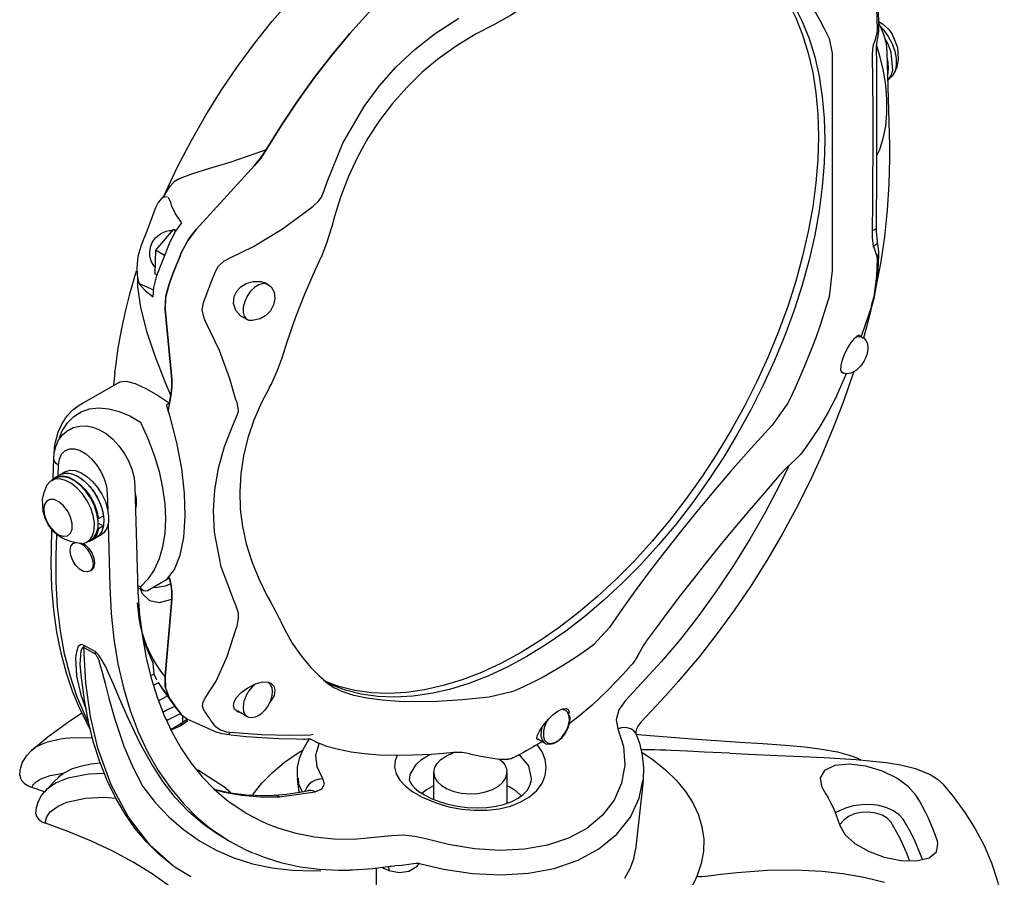
# Model space of a CAD drawing. Extents: x 26.5 to 37.5, y 99.6 to 108.1.
# Drawn here: x 30.7 to 31.5, y 106.9 to 107.6 of the extents above; entities that cross this region are included whole.
import ezdxf

# ---------------------------------------------------------------- set-up
doc = ezdxf.new("R2010")
doc.units = 0
doc.header["$MEASUREMENT"] = 0
doc.layers.get('0').update_dxf_attribs({"linetype": 'CONTINUOUS'})

# ---------------------------------------------------------------- blocks, each defined once
blk = doc.blocks.new('C-Splash 2')
at = {"color": 7, "linetype": 'Continuous'}
for p, q in [((12.7927, 7.1077), (12.7943, 7.0929)), ((12.9784, 7.0727), (12.9668, 7.0157)), ((12.9815, 7.08), (12.9784, 7.0727)), ((12.755, 7.0202), (12.7458, 6.6607)), ((12.7505, 6.9793), (12.7545, 6.9993)), ((12.7527, 6.9301), (12.7505, 6.9399)), ((15.4182, 6.3369), (15.1928, 6.5827)), ((15.1928, 6.5827), (15.4182, 6.3369)), ((15.5411, 6.4675), (15.5155, 6.5233)), ((15.516, 6.4412), (15.5243, 6.458)), ((15.5243, 6.458), (15.5262, 6.4593)), ((15.5355, 6.4794), (15.5403, 6.4684)), ((15.5595, 6.4475), (15.5394, 6.4694)), ((14.9791, 6.4179), (14.967, 6.4261)), ((15.513, 6.4296), (15.516, 6.4412)), ((15.4931, 6.3342), (15.5068, 6.3363)), ((15.496, 6.3301), (15.5068, 6.3363)), ((15.5068, 6.3363), (15.5746, 6.2562)), ((12.7943, 6.2319), (12.7927, 6.2224)), ((15.5399, 6.2361), (15.5746, 6.2562)), ((15.5746, 6.2562), (15.5778, 6.166)), ((12.9668, 6.1786), (12.9784, 6.0764)), ((15.5687, 6.1607), (15.5778, 6.166)), ((15.6447, 6.1513), (15.6443, 6.117)), ((15.1401, 6.1224), (15.1433, 6.1245)), ((15.1451, 6.1256), (15.1433, 6.1245)), ((15.6375, 6.1282), (15.582, 6.1035)), ((15.6375, 6.1282), (15.6328, 6.1209)), ((15.6441, 6.1492), (15.6375, 6.1282)), ((12.9784, 6.0764), (12.9815, 6.0648)), ((12.8144, 6.0474), (12.8165, 6.0408)), ((15.5121, 5.7598), (15.538, 6.0281)), ((15.538, 6.0281), (15.5121, 5.7598)), ((15.2213, 5.9894), (15.2191, 5.9883)), ((12.8617, 5.9277), (12.8469, 5.9192)), ((12.8469, 5.9192), (12.8491, 5.9203)), ((12.9118, 5.7805), (12.9481, 5.698)), ((12.9211, 5.7823), (12.9262, 5.7853)), ((12.9319, 5.79), (12.9249, 5.7841)), ((12.9249, 5.7841), (12.9267, 5.7851)), ((15.7356, 5.7363), (15.7306, 5.7846)), ((15.8664, 5.6608), (15.7167, 5.7473)), ((12.9486, 5.6982), (12.9505, 5.6935)), ((15.5162, 5.6956), (15.5269, 5.6349)), ((13.1316, 5.6779), (13.1373, 5.6668)), ((13.1373, 5.6668), (13.1981, 5.5824)), ((15.2607, 5.6692), (15.2653, 5.6803)), ((15.5214, 5.667), (15.5328, 5.6604)), ((15.8562, 5.6662), (15.8664, 5.6608)), ((15.9689, 5.3762), (15.9668, 5.455)), ((15.9436, 5.3915), (15.9249, 5.4023)), ((15.9624, 5.3807), (15.9436, 5.3915)), ((15.9496, 5.3881), (15.9485, 5.4278)), ((15.9749, 5.3691), (15.9605, 5.3774)), ((15.6541, 5.3465), (15.6449, 4.9871)), ((15.7608, 5.3194), (15.7592, 5.2574)), ((15.7943, 5.2222), (15.7755, 5.233)), ((15.7955, 5.2052), (15.7755, 5.1937)), ((15.7969, 5.2237), (15.7943, 5.2222)), ((15.7577, 5.1995), (15.7516, 4.96)), ((15.7755, 5.1937), (15.7943, 5.1828)), ((15.7943, 5.1828), (15.7969, 5.1844)), ((15.976, 5.1061), (15.9741, 5.1794)), ((15.7844, 5.159), (15.8031, 5.1481)), ((15.8031, 5.1481), (15.8219, 5.1373)), ((15.8238, 5.1406), (15.8382, 5.1323)), ((15.8912, 5.1276), (15.8859, 5.1306)), ((15.9577, 5.079), (15.9555, 5.1616)), ((15.8234, 5.0224), (15.8287, 5.0193)), ((15.5214, 4.9933), (15.5162, 4.9708)), ((15.5214, 4.9933), (15.5328, 4.9868)), ((15.5328, 4.9868), (15.6061, 4.9444)), ((15.6328, 4.959), (15.6442, 4.9648)), ((15.538, 4.6131), (15.5121, 4.9113)), ((15.5121, 4.9113), (15.538, 4.6131)), ((15.6375, 4.8401), (15.6441, 4.8978)), ((15.6328, 4.8098), (15.6375, 4.8401)), ((13.8259, 4.8014), (13.8845, 4.7373)), ((15.2653, 4.795), (15.2607, 4.8081)), ((13.8845, 4.7373), (13.893, 4.7307)), ((15.8079, 4.7094), (15.8523, 4.735)), ((15.8509, 4.726), (15.8079, 4.7011)), ((13.6255, 4.6705), (13.7626, 4.5207)), ((15.8588, 4.5989), (15.8596, 4.6066)), ((14.1933, 4.5574), (14.2023, 4.5539)), ((15.4939, 4.4901), (15.556, 4.5782)), ((14.2023, 4.5539), (14.2885, 4.5344)), ((15.2205, 4.458), (15.258, 4.4796)), ((15.3459, 4.4014), (15.4509, 4.4478)), ((15.4686, 4.4312), (15.4497, 4.4439)), ((15.4754, 4.4669), (15.4509, 4.448)), ((15.4836, 4.4289), (15.4519, 4.45)), ((15.4692, 4.4385), (15.4692, 4.4618)), ((15.4724, 4.4634), (15.4754, 4.4669)), ((14.0731, 4.3558), (14.1012, 4.372)), ((14.9762, 4.3723), (14.9485, 4.3583)), ((14.967, 4.3902), (14.9791, 4.3878)), ((14.0731, 4.3558), (14.0657, 4.3529)), ((14.9485, 4.3583), (14.9454, 4.3568)), ((14.2201, 4.2425), (14.2204, 4.2475)), ((14.2201, 4.2425), (14.2201, 4.1247)), ((14.5016, 4.1397), (14.5016, 4.2425)), ((14.5016, 4.2425), (14.5016, 4.24)), ((15.0215, 4.1674), (15.0273, 4.2209)), ((13.6955, 4.2118), (13.724, 3.9461)), ((15.0963, 4.1504), (14.9592, 4.1692)), ((14.6653, 3.9995), (14.8114, 3.9859)), ((15.2833, 3.9751), (15.3103, 3.9906)), ((14.7015, 3.8774), (14.6758, 3.8664)), ((14.7225, 3.792), (14.7223, 3.8746))]:
    blk.add_line(p, q, dxfattribs=at)
at = {"color": 7, "linetype": 'Continuous', "flags": 128}
for points in [[(15.5355, 6.4794), (15.5159, 6.5225), (15.4882, 6.5802), (15.4367, 6.6795), (15.3813, 6.7769), (15.3221, 6.872), (15.2594, 6.9643), (15.1936, 7.0534), (15.125, 7.1388), (15.0538, 7.2201), (14.9804, 7.2971), (14.9051, 7.3693), (14.8283, 7.4364), (14.7503, 7.4981), (14.7328, 7.5111)], [(12.8261, 7.4598), (12.8186, 7.4275), (12.8073, 7.3642), (12.7983, 7.2966), (12.7918, 7.2237), (12.7878, 7.1426), (12.7875, 7.1177)], [(12.8272, 7.4572), (12.8095, 7.3603), (12.7966, 7.2333), (12.7927, 7.1077)], [(13.331, 7.4248), (13.331, 7.4247), (13.2796, 7.391), (13.2319, 7.3515), (13.1881, 7.3062), (13.1484, 7.2554), (13.1129, 7.1992), (13.0819, 7.1381), (13.0554, 7.0721), (13.0336, 7.0016), (13.0165, 6.9269), (13.0042, 6.8483), (12.9969, 6.7661), (12.9944, 6.6808)], [(13.1129, 7.1992), (13.0819, 7.1381), (13.0554, 7.0721), (13.0336, 7.0016), (13.0165, 6.9269), (13.0042, 6.8483), (12.9969, 6.7661), (12.9944, 6.6808), (12.9969, 6.5926), (13.0042, 6.5019), (13.0165, 6.4092), (13.0336, 6.3148), (13.0554, 6.2191), (13.0819, 6.1225), (13.1129, 6.0255), (13.1484, 5.9285), (13.1881, 5.8318), (13.2319, 5.736), (13.2796, 5.6413), (13.331, 5.5483), (13.3858, 5.4572), (13.444, 5.3686), (13.5051, 5.2827), (13.5689, 5.2), (13.6352, 5.1208), (13.7037, 5.0454), (13.7741, 4.9742), (13.8461, 4.9075), (13.9193, 4.8455), (13.9935, 4.7885), (14.0683, 4.7368), (14.1435, 4.6906), (14.2186, 4.65), (14.2934, 4.6153), (14.3676, 4.5867), (14.4409, 4.5641), (14.5128, 4.5478), (14.5832, 4.5377), (14.6517, 4.534), (14.718, 4.5367), (14.7818, 4.5457), (14.843, 4.561), (14.9011, 4.5825), (14.9037, 4.5836)], [(13.3362, 7.4272), (13.3043, 7.4053), (13.2566, 7.3657), (13.2128, 7.3205), (13.1731, 7.2696), (13.1377, 7.2135), (13.1066, 7.1524), (13.0801, 7.0864), (13.0583, 7.0159), (13.0412, 6.9412), (13.029, 6.8626), (13.0216, 6.7804), (13.0192, 6.6951)], [(13.1316, 7.2936), (13.1092, 7.2717), (13.0878, 7.2483), (13.0674, 7.2235), (13.048, 7.1974), (13.0298, 7.17), (13.0126, 7.1413), (12.9965, 7.1113), (12.9815, 7.08)], [(15.1485, 6.6434), (15.0897, 6.7386), (15.0278, 6.8314), (14.963, 6.9215), (14.8956, 7.0085), (14.8259, 7.0921), (14.754, 7.172), (14.6802, 7.2479), (14.6049, 7.3196)], [(14.6049, 7.3196), (14.6802, 7.2479), (14.754, 7.172), (14.8259, 7.0921), (14.8956, 7.0085), (14.963, 6.9215), (15.0278, 6.8314), (15.0897, 6.7386), (15.1485, 6.6434)], [(14.1684, 7.1858), (14.2062, 7.1613), (14.2524, 7.1354), (14.2736, 7.1242)], [(14.9131, 6.5196), (14.8525, 6.6691), (14.7708, 6.8108), (14.7126, 6.8893), (14.648, 6.9622), (14.5751, 7.0308), (14.4966, 7.0924), (14.4051, 7.1515)], [(12.7792, 7.1181), (12.7687, 7.1063), (12.7504, 7.0807), (12.7356, 7.0527), (12.7251, 7.0237), (12.7195, 6.9953), (12.719, 6.9691), (12.7237, 6.9465), (12.7333, 6.9287), (12.7451, 6.9179)], [(12.7876, 7.1324), (12.7798, 7.1181), (12.7669, 7.0859), (12.7584, 7.0528), (12.755, 7.0202)], [(12.7874, 7.1176), (12.7873, 7.108), (12.7877, 7.1045)], [(12.7875, 7.1045), (12.7876, 7.1026), (12.7904, 7.0807), (12.7934, 7.0671)], [(14.2736, 7.1242), (14.3384, 7.091), (14.4118, 7.0462), (14.4813, 6.9964), (14.5464, 6.9423), (14.6065, 6.884), (14.6615, 6.8221), (14.7111, 6.757), (14.7558, 6.6883), (14.7962, 6.6153), (14.832, 6.5382), (14.8629, 6.4576), (14.8886, 6.3739), (14.8937, 6.3524)], [(12.7318, 6.9508), (12.7382, 7.0189), (12.7493, 7.0481), (12.7616, 7.0713)], [(12.7932, 7.0669), (12.7947, 7.0607), (12.7968, 7.0428), (12.7967, 7.039)], [(12.7943, 7.0929), (12.8015, 7.0639), (12.8079, 7.0478)], [(12.7961, 7.0491), (12.7832, 7.0061), (12.77, 6.9486), (12.7611, 6.8922), (12.7566, 6.8374), (12.7567, 6.7846), (12.7613, 6.7344), (12.7706, 6.6873), (12.7844, 6.6438), (12.7952, 6.6203)], [(12.7968, 7.0394), (12.7967, 7.0331), (12.796, 6.9783), (12.7956, 6.9193), (12.7952, 6.8565), (12.795, 6.7903), (12.795, 6.7212), (12.7951, 6.6491), (12.7953, 6.5733), (12.7957, 6.494), (12.7962, 6.4116), (12.7968, 6.3409)], [(12.8079, 7.0478), (12.8113, 7.0302), (12.8125, 7.0091)], [(12.7527, 6.9301), (12.7523, 6.9316), (12.7491, 6.9552), (12.7509, 6.9818), (12.7545, 6.9993)], [(12.8125, 7.0091), (12.8107, 6.9089), (12.8098, 6.7896), (12.8096, 6.7104), (12.8098, 6.6262), (12.8103, 6.5347), (12.8112, 6.4395), (12.8125, 6.3318)], [(12.9668, 7.0157), (12.9668, 6.9513), (12.9668, 6.8766), (12.9668, 6.8079), (12.9668, 6.7332), (12.9668, 6.6502), (12.9668, 6.5619), (12.9668, 6.4721), (12.9668, 6.3787), (12.9668, 6.2797), (12.9668, 6.1786)], [(12.7522, 6.9104), (12.7493, 6.9131), (12.7382, 6.9294), (12.7318, 6.9508)], [(12.9944, 6.6808), (12.9969, 6.5926), (13.0042, 6.5019), (13.0165, 6.4092), (13.0336, 6.3148), (13.0554, 6.2191), (13.0819, 6.1225), (13.1129, 6.0255), (13.1484, 5.9285), (13.1881, 5.8318), (13.2319, 5.736), (13.2796, 5.6413), (13.331, 5.5483), (13.3858, 5.4572), (13.444, 5.3686), (13.5051, 5.2827), (13.5689, 5.2), (13.6352, 5.1208), (13.7037, 5.0454), (13.7741, 4.9742), (13.8461, 4.9075), (13.9193, 4.8455), (13.9935, 4.7885), (14.0683, 4.7368), (14.1435, 4.6906), (14.2186, 4.65), (14.2934, 4.6153), (14.3676, 4.5867), (14.4409, 4.5641), (14.5128, 4.5478), (14.5832, 4.5377), (14.6517, 4.534), (14.718, 4.5367), (14.7818, 4.5457), (14.843, 4.561), (14.9011, 4.5825), (14.919, 4.5907)], [(13.0192, 6.6951), (13.0216, 6.6069), (13.029, 6.5162), (13.0412, 6.4235), (13.0583, 6.329), (13.0801, 6.2334), (13.1066, 6.1368), (13.1377, 6.0398), (13.1731, 5.9428), (13.2128, 5.8461), (13.2566, 5.7502), (13.3043, 5.6556), (13.3557, 5.5625), (13.4106, 5.4715), (13.4687, 5.3829), (13.5298, 5.297), (13.5937, 5.2143), (13.66, 5.1351), (13.7285, 5.0597), (13.7989, 4.9885), (13.8708, 4.9218), (13.944, 4.8598), (14.0182, 4.8028), (14.0931, 4.7511), (14.1682, 4.7049), (14.2434, 4.6643), (14.3182, 4.6296), (14.3924, 4.6009), (14.4656, 4.5784), (14.5376, 4.5621), (14.6079, 4.552), (14.6764, 4.5483), (14.7427, 4.551), (14.8066, 4.56), (14.8677, 4.5752), (14.9258, 4.5968), (14.9279, 4.5977)], [(12.7458, 6.6607), (12.7451, 6.6096), (12.7473, 6.5111), (12.7539, 6.4107), (12.765, 6.3085), (12.7805, 6.2049), (12.7963, 6.1219)], [(15.1928, 6.5827), (15.1697, 6.6111), (15.1485, 6.6434)], [(15.1485, 6.6434), (15.1959, 6.6262), (15.2851, 6.5966), (15.3666, 6.5714), (15.4318, 6.5509), (15.4832, 6.5321)], [(15.1485, 6.6434), (15.1693, 6.6116), (15.1928, 6.5827)], [(15.4832, 6.5321), (15.5028, 6.5205), (15.5213, 6.5012), (15.5355, 6.4794)], [(14.9348, 6.4612), (14.9249, 6.4863), (14.9131, 6.5196)], [(14.967, 6.4261), (14.9453, 6.4466), (14.9348, 6.4612)], [(15.5291, 6.4613), (15.5388, 6.4625), (15.55, 6.4573), (15.5646, 6.4404), (15.5757, 6.4171), (15.5771, 6.4133)], [(15.5355, 6.4794), (15.5368, 6.4757), (15.5383, 6.4721), (15.5387, 6.4713)], [(15.5398, 6.4701), (15.5375, 6.4723), (15.5375, 6.4722)], [(15.2868, 6.2274), (15.1968, 6.2707), (15.0847, 6.3394), (14.9791, 6.4179)], [(15.4732, 6.3617), (15.4979, 6.3972), (15.513, 6.4296)], [(15.5771, 6.4133), (15.5925, 6.3709), (15.6111, 6.3235), (15.6253, 6.289)], [(12.7967, 6.3411), (12.7966, 6.3272), (12.7932, 6.2914), (12.7924, 6.2877)], [(12.7968, 6.3409), (12.7968, 6.3405), (12.7982, 6.338), (12.8013, 6.3357), (12.8062, 6.3336), (12.8125, 6.3318)], [(14.8943, 6.3525), (14.8973, 6.3404), (14.9138, 6.2875), (14.9315, 6.2423)], [(15.5212, 6.283), (15.5001, 6.3245), (15.4732, 6.3617)], [(12.8125, 6.3318), (12.8119, 6.3049), (12.8079, 6.271)], [(15.4754, 6.2465), (15.4466, 6.3005), (15.4182, 6.3369)], [(15.4182, 6.3369), (15.4506, 6.2944), (15.4754, 6.2465)], [(12.7927, 6.2878), (12.79, 6.2715), (12.788, 6.2503)], [(12.7926, 6.2876), (12.7926, 6.2853), (12.794, 6.2817), (12.7972, 6.2781), (12.8019, 6.2745), (12.8079, 6.271)], [(12.8079, 6.271), (12.805, 6.2639), (12.7943, 6.2319)], [(15.5694, 6.1587), (15.546, 6.2209), (15.5212, 6.283)], [(15.6253, 6.289), (15.632, 6.2715), (15.6424, 6.2326), (15.6462, 6.2059), (15.6471, 6.183), (15.6441, 6.1492)], [(12.7876, 6.2503), (12.7872, 6.2426), (12.7876, 6.238)], [(12.7872, 6.2381), (12.7872, 6.2375), (12.788, 6.2323), (12.7898, 6.2272), (12.7927, 6.2224)], [(12.7874, 6.2381), (12.7899, 6.1817), (12.7963, 6.1214), (12.8059, 6.0704), (12.8126, 6.0471)], [(12.7875, 6.2503), (12.7876, 6.2465), (12.7887, 6.2415), (12.791, 6.2365), (12.7943, 6.2319)], [(14.9317, 6.2424), (14.9343, 6.2353), (14.9377, 6.2283)], [(14.9376, 6.2282), (14.9599, 6.1808), (14.9995, 6.0898), (15.0355, 5.9983), (15.0676, 5.9067), (15.0895, 5.8368)], [(15.3425, 6.1767), (15.3318, 6.195), (15.3115, 6.2139), (15.2868, 6.2274)], [(15.5236, 6.1223), (15.5179, 6.1378), (15.512, 6.1534), (15.5062, 6.1689), (15.5002, 6.1845), (15.4941, 6.2), (15.4879, 6.2155), (15.4817, 6.231), (15.4754, 6.2465)], [(15.4754, 6.2465), (15.4817, 6.231), (15.4879, 6.2155), (15.4941, 6.2), (15.5002, 6.1845), (15.5062, 6.1689), (15.512, 6.1534), (15.5179, 6.1378), (15.5236, 6.1223)], [(12.7927, 6.2224), (12.7948, 6.1566), (12.8051, 6.0765), (12.8144, 6.0474)], [(15.3901, 6.054), (15.3844, 6.0694), (15.3787, 6.0848), (15.3729, 6.1001), (15.367, 6.1154), (15.361, 6.1308), (15.3549, 6.1461), (15.3487, 6.1614), (15.3425, 6.1767)], [(15.5837, 6.077), (15.5815, 6.1123), (15.5694, 6.1587)], [(15.7314, 5.7834), (15.7283, 5.8094), (15.7184, 5.8788), (15.7058, 5.9491), (15.6907, 6.0202), (15.6729, 6.0918), (15.6526, 6.1639), (15.6485, 6.1776)], [(15.1485, 6.1296), (15.1292, 6.1153), (15.1174, 6.0944), (15.1147, 6.0704), (15.12, 6.046), (15.1322, 6.0234), (15.15, 6.0047), (15.1717, 5.992), (15.196, 5.9865)], [(15.1433, 6.1245), (15.1463, 6.126), (15.1602, 6.1281), (15.1761, 6.1238), (15.1926, 6.1136), (15.2081, 6.0984), (15.2213, 6.0795), (15.2311, 6.0586), (15.2365, 6.0375), (15.2371, 6.0182), (15.2328, 6.0023), (15.2241, 5.9913), (15.2213, 5.9894)], [(15.2213, 5.9895), (15.2455, 6.0019), (15.2648, 6.0237), (15.2743, 6.0516), (15.272, 6.0783), (15.2618, 6.0993), (15.2461, 6.1158), (15.2251, 6.1285), (15.1987, 6.1361), (15.1693, 6.136), (15.1485, 6.1296), (15.1485, 6.1296)], [(15.6443, 6.117), (15.633, 6.036), (15.6096, 5.9451), (15.5771, 5.8494), (15.5371, 5.7467), (15.5162, 5.6956)], [(15.538, 6.0281), (15.5353, 6.0796), (15.5236, 6.1223)], [(15.5236, 6.1223), (15.5364, 6.0731), (15.538, 6.0281)], [(15.6328, 6.1209), (15.6136, 6.1004), (15.5837, 6.077)], [(12.8123, 6.0481), (12.8245, 5.9949), (12.845, 5.9181)], [(12.8149, 6.0402), (12.8245, 6.0096), (12.8551, 5.9239)], [(12.9815, 6.0648), (12.9965, 6.0163), (13.0126, 5.9677), (13.0298, 5.9191), (13.048, 5.8706), (13.0674, 5.8221), (13.0878, 5.7738), (13.1092, 5.7257), (13.1316, 5.6779)], [(15.3818, 5.9825), (15.3877, 5.9952), (15.3945, 6.0274), (15.3901, 6.054)], [(15.196, 5.9865), (15.2019, 5.9853), (15.2132, 5.9862), (15.2191, 5.9883)], [(15.2653, 5.6803), (15.2888, 5.7609), (15.3286, 5.87), (15.3818, 5.9825)], [(12.8491, 5.9203), (12.8566, 5.9225), (12.8716, 5.9214), (12.8762, 5.92)], [(12.9235, 5.7842), (12.9284, 5.7839), (12.9325, 5.7943), (12.9319, 5.8123), (12.9269, 5.8344), (12.918, 5.858), (12.9063, 5.881), (12.8933, 5.9011), (12.8805, 5.9168), (12.8696, 5.9268), (12.8619, 5.9299), (12.8593, 5.9271), (12.8593, 5.9271)], [(12.8497, 5.92), (12.844, 5.9173), (12.8353, 5.9075), (12.8305, 5.8952), (12.8289, 5.8795), (12.8303, 5.8659), (12.8328, 5.8552), (12.8371, 5.843), (12.8446, 5.8278)], [(12.8446, 5.8278), (12.8572, 5.8098), (12.8629, 5.8034), (12.8727, 5.7945), (12.8831, 5.7874), (12.8942, 5.7824), (12.9008, 5.781)], [(15.0895, 5.8368), (15.0913, 5.8312), (15.0943, 5.823)], [(15.0944, 5.8232), (15.1054, 5.7927), (15.127, 5.7452), (15.1377, 5.726)], [(12.884, 5.787), (12.8853, 5.7829), (12.9217, 5.677), (12.9621, 5.5715), (13.0062, 5.4668), (13.054, 5.3631), (13.1053, 5.2607), (13.16, 5.16), (13.2178, 5.0612), (13.2788, 4.9646), (13.3425, 4.8706), (13.409, 4.7793), (13.4779, 4.6911), (13.5453, 4.6105), (13.5599, 4.5938)], [(12.9008, 5.781), (12.9055, 5.78), (12.9168, 5.7809), (12.9204, 5.7825)], [(12.9249, 5.7841), (12.9219, 5.7826), (12.9211, 5.7823)], [(15.5121, 5.7598), (15.5118, 5.7288), (15.5162, 5.6956)], [(15.5162, 5.6956), (15.5119, 5.7283), (15.5121, 5.7598)], [(15.716, 5.7462), (15.7123, 5.7493), (15.6879, 5.7518), (15.6532, 5.743), (15.6091, 5.7227), (15.5674, 5.6982), (15.5214, 5.667)], [(15.1371, 5.7255), (15.1668, 5.6696), (15.1959, 5.602), (15.219, 5.5332), (15.2358, 5.464), (15.2462, 5.3951), (15.2502, 5.3267), (15.2479, 5.2591), (15.2395, 5.192), (15.2249, 5.1244), (15.2041, 5.0568), (15.1771, 4.9898), (15.1441, 4.9237), (15.1373, 4.9123)], [(15.5214, 5.667), (15.5208, 5.6705), (15.5202, 5.6741), (15.5195, 5.6777), (15.5189, 5.6813), (15.5182, 5.6848), (15.5175, 5.6884), (15.5169, 5.692), (15.5162, 5.6956)], [(12.95, 5.6932), (12.9518, 5.6891), (12.9813, 5.6321), (13.0179, 5.5706), (13.0635, 5.5023), (13.0807, 5.479)], [(15.2555, 5.6348), (15.2552, 5.6401), (15.2607, 5.6692)], [(15.5328, 4.9868), (15.5021, 5.0264), (15.4799, 5.081), (15.466, 5.1499), (15.4605, 5.2315), (15.4633, 5.3201), (15.4738, 5.4156), (15.4921, 5.5145), (15.5181, 5.6145), (15.5328, 5.6604)], [(15.9647, 5.4959), (15.9609, 5.5173), (15.9502, 5.5553), (15.9349, 5.5893), (15.9152, 5.6187), (15.8917, 5.643), (15.8648, 5.6617), (15.8548, 5.6662)], [(15.2746, 5.5878), (15.2629, 5.615), (15.2555, 5.6348)], [(15.9456, 5.5329), (15.9342, 5.5603), (15.9147, 5.5913), (15.8903, 5.6161), (15.8617, 5.6342), (15.8293, 5.6453), (15.7936, 5.6492), (15.7554, 5.6459), (15.7154, 5.6353), (15.6743, 5.6177), (15.6328, 5.5935)], [(13.1981, 5.5824), (13.278, 5.4943), (13.3582, 5.4032), (13.4237, 5.3267), (13.4879, 5.2498), (13.5522, 5.1705), (13.6141, 5.092), (13.6713, 5.0172), (13.7254, 4.9441), (13.7775, 4.8714), (13.8259, 4.8014)], [(15.2746, 4.9104), (15.3218, 5.0369), (15.3475, 5.1705), (15.3514, 5.2519), (15.3465, 5.3334), (15.3325, 5.417), (15.3095, 5.4995), (15.2746, 5.5878)], [(15.6328, 5.5935), (15.6042, 5.5304), (15.5803, 5.4667), (15.5614, 5.4031), (15.5477, 5.3404), (15.5394, 5.2793), (15.5367, 5.2208), (15.5394, 5.1654), (15.5477, 5.1139), (15.5614, 5.067), (15.5803, 5.0252), (15.6042, 4.989), (15.6328, 4.959)], [(15.9083, 5.5641), (15.8918, 5.5727), (15.8672, 5.5787), (15.842, 5.5792), (15.8164, 5.5744), (15.7904, 5.5644), (15.7642, 5.5489), (15.739, 5.5281), (15.7159, 5.5032), (15.6957, 5.475), (15.6789, 5.4444), (15.666, 5.4123), (15.6576, 5.3792), (15.6541, 5.3465)], [(15.9668, 5.455), (15.9653, 5.4733), (15.9591, 5.5006), (15.9483, 5.5245), (15.9335, 5.5447), (15.915, 5.5607), (15.9083, 5.5641)], [(13.0805, 5.479), (13.0866, 5.4709), (13.0894, 5.4681)], [(13.0892, 5.468), (13.0905, 5.4663), (13.1099, 5.447), (13.1218, 5.4369)], [(15.9485, 5.4278), (15.9452, 5.4513), (15.9369, 5.4702), (15.9239, 5.4836), (15.9071, 5.4906), (15.8873, 5.4909), (15.8658, 5.4844), (15.8436, 5.4716), (15.822, 5.4531), (15.8022, 5.43), (15.7854, 5.4036), (15.7724, 5.3753), (15.7641, 5.3467), (15.7608, 5.3194)], [(15.9624, 5.4871), (15.9629, 5.4879), (15.9643, 5.4912), (15.9648, 5.4944), (15.9647, 5.4959)], [(15.9659, 5.4667), (15.966, 5.4683), (15.9647, 5.4959)], [(13.1215, 5.4365), (13.1461, 5.4143), (13.163, 5.396)], [(15.9485, 5.4278), (15.9563, 5.4336), (15.962, 5.4401), (15.9656, 5.4471), (15.9668, 5.4544), (15.9668, 5.455)], [(13.1352, 5.4224), (13.1699, 5.351), (13.2251, 5.2458), (13.2839, 5.1427), (13.3462, 5.042), (13.4117, 4.9441), (13.4803, 4.8493), (13.5516, 4.758), (13.6255, 4.6705)], [(13.1632, 5.3961), (13.17, 5.3884), (13.2289, 5.3208), (13.2867, 5.2533), (13.3432, 5.1862), (13.3979, 5.1198), (13.4506, 5.0546), (13.5014, 4.9906), (13.5509, 4.9268), (13.599, 4.8637), (13.6452, 4.8015), (13.6832, 4.7493)], [(15.9249, 5.4023), (15.9217, 5.404), (15.9037, 5.4087), (15.8833, 5.407), (15.8614, 5.399), (15.8392, 5.385), (15.8177, 5.3658), (15.7981, 5.3424), (15.7814, 5.3158), (15.7683, 5.2875), (15.7595, 5.2588), (15.7555, 5.2312), (15.7565, 5.2061), (15.7624, 5.1848), (15.773, 5.1682), (15.7844, 5.159)], [(15.9436, 5.3915), (15.9405, 5.3932), (15.9225, 5.3979), (15.902, 5.3962), (15.8801, 5.3882), (15.8579, 5.3742), (15.8365, 5.355), (15.8169, 5.3315), (15.8001, 5.305), (15.787, 5.2766), (15.7783, 5.248), (15.7743, 5.2204), (15.7753, 5.1953), (15.7812, 5.1739), (15.7917, 5.1574), (15.8031, 5.1481)], [(15.9436, 5.3915), (15.9341, 5.3957), (15.9147, 5.398), (15.8932, 5.3937), (15.8706, 5.3829), (15.8482, 5.3663), (15.8271, 5.3446), (15.8084, 5.3191), (15.7931, 5.291), (15.7819, 5.2618), (15.7755, 5.233)], [(15.9767, 5.368), (15.9691, 5.376), (15.9528, 5.3849), (15.9334, 5.3872), (15.9119, 5.3829), (15.8893, 5.3721), (15.8669, 5.3554), (15.8458, 5.3338), (15.8271, 5.3082), (15.8118, 5.2801), (15.8007, 5.251), (15.7943, 5.2222)], [(15.8238, 5.1406), (15.8124, 5.1498), (15.8019, 5.1667), (15.7963, 5.1886), (15.7959, 5.2142), (15.8006, 5.2423), (15.8103, 5.2713), (15.8244, 5.2996), (15.8422, 5.3257), (15.8626, 5.3483), (15.8846, 5.366)], [(15.8591, 5.126), (15.8416, 5.1305), (15.8268, 5.1415), (15.8164, 5.1584), (15.8108, 5.1802), (15.8103, 5.2059), (15.8151, 5.234), (15.8247, 5.263), (15.8388, 5.2913), (15.8566, 5.3174), (15.877, 5.34), (15.899, 5.3577)], [(15.8846, 5.366), (15.9071, 5.3779), (15.9287, 5.3835), (15.9483, 5.3823), (15.9605, 5.3774)], [(15.899, 5.3577), (15.9215, 5.3696), (15.9431, 5.3752), (15.9628, 5.374), (15.9794, 5.3662), (15.9921, 5.3521), (15.9938, 5.3493)], [(15.6518, 5.2564), (15.6488, 5.273), (15.6488, 5.2987), (15.6539, 5.3266)], [(15.8599, 5.1269), (15.8682, 5.1266), (15.9023, 5.1333), (15.9301, 5.1446), (15.9505, 5.1573), (15.965, 5.1697), (15.9748, 5.1802), (15.9883, 5.1989), (15.9993, 5.2204), (16.0081, 5.2499), (16.01, 5.2952), (16.0045, 5.3228), (15.9923, 5.352)], [(16.006, 5.2619), (16.0043, 5.2396), (15.9966, 5.2156), (15.9837, 5.1927), (15.9671, 5.1735), (15.9487, 5.1601), (15.9305, 5.154), (15.9146, 5.1559), (15.9028, 5.1656), (15.8964, 5.1821), (15.8961, 5.2034), (15.902, 5.2271), (15.9134, 5.2507), (15.9291, 5.2713), (15.9471, 5.2867), (15.9656, 5.2952), (15.9824, 5.2958), (15.9957, 5.2884), (16.0039, 5.2739), (16.006, 5.2619)], [(15.7755, 5.1937), (15.7819, 5.1723), (15.7931, 5.1559), (15.8031, 5.1481)], [(15.7943, 5.1828), (15.8007, 5.1614), (15.8118, 5.1451), (15.8271, 5.1347), (15.84, 5.1313)], [(15.8533, 5.1267), (15.8471, 5.1224), (15.8326, 5.108), (15.8209, 5.0899), (15.8132, 5.0701), (15.8105, 5.0511)], [(15.8158, 5.048), (15.8184, 5.0321), (15.826, 5.0211), (15.8378, 5.0165), (15.8522, 5.0187), (15.8675, 5.0276), (15.882, 5.0419), (15.8938, 5.0601), (15.9015, 5.0799), (15.9042, 5.0989), (15.9015, 5.1148), (15.8939, 5.1257), (15.8821, 5.1304), (15.8821, 5.1304)], [(15.8665, 5.1277), (15.8524, 5.1193), (15.8379, 5.105), (15.8262, 5.0868), (15.8185, 5.067), (15.8158, 5.048)], [(15.8268, 4.4119), (15.8308, 4.4184), (15.8642, 4.4834), (15.8934, 4.5527), (15.9184, 4.6262), (15.939, 4.7037), (15.9551, 4.7848), (15.9668, 4.8694), (15.974, 4.9571), (15.9766, 5.0478), (15.976, 5.1061)], [(15.8105, 5.0511), (15.8131, 5.0352), (15.8207, 5.0242), (15.8234, 5.0224)], [(15.8341, 4.4374), (15.8466, 4.4629), (15.878, 4.5374), (15.9043, 4.6169), (15.9255, 4.7011), (15.9415, 4.7897), (15.9522, 4.8825), (15.9576, 4.979), (15.9577, 5.079)], [(15.6449, 4.9871), (15.6431, 4.9398), (15.6364, 4.8519), (15.6255, 4.767), (15.6105, 4.6856), (15.5913, 4.6077), (15.5682, 4.5337), (15.5411, 4.4637), (15.5101, 4.3979), (15.4755, 4.3365), (15.4371, 4.2797), (15.3952, 4.2275), (15.3498, 4.1801), (15.3009, 4.1377), (15.2875, 4.1281)], [(15.5162, 4.9708), (15.5169, 4.9736), (15.5175, 4.9764), (15.5182, 4.9792), (15.5189, 4.982), (15.5195, 4.9848), (15.5202, 4.9876), (15.5208, 4.9905), (15.5214, 4.9933)], [(15.7516, 4.96), (15.7464, 4.857), (15.7358, 4.7575), (15.7199, 4.6618), (15.6989, 4.5702), (15.6727, 4.4831), (15.6414, 4.4008), (15.6052, 4.3235), (15.5642, 4.2516), (15.5185, 4.1853), (15.4684, 4.1249), (15.4139, 4.0705), (15.3678, 4.0318)], [(15.5121, 4.9113), (15.5118, 4.9421), (15.5162, 4.9708)], [(15.5162, 4.9708), (15.5118, 4.9426), (15.5121, 4.9113)], [(15.6326, 4.9501), (15.6265, 4.9337), (15.5981, 4.9069), (15.559, 4.8986), (15.5121, 4.9113)], [(15.5162, 4.9708), (15.5371, 4.9614), (15.5761, 4.9557), (15.5826, 4.958)], [(15.6061, 4.9444), (15.6121, 4.9425), (15.6182, 4.9432), (15.6241, 4.9464), (15.6294, 4.9521), (15.6327, 4.9589), (15.6328, 4.959)], [(15.6204, 4.9441), (15.6359, 4.9517), (15.6438, 4.9564)], [(15.1377, 4.9123), (15.1326, 4.9034), (15.1119, 4.8652), (15.0965, 4.8349)], [(15.2555, 4.8581), (15.2654, 4.8884), (15.2746, 4.9104)], [(15.0919, 4.8252), (15.0777, 4.7956), (15.0477, 4.7421), (15.0139, 4.6931), (14.9766, 4.6489), (14.9487, 4.6211)], [(15.0964, 4.8347), (15.0947, 4.8313), (15.0921, 4.8253)], [(15.2607, 4.8081), (15.2554, 4.8383), (15.2555, 4.8581)], [(15.3818, 4.5327), (15.341, 4.5959), (15.2982, 4.6906), (15.2653, 4.795)], [(15.538, 4.6131), (15.5547, 4.6347), (15.5701, 4.6572), (15.5841, 4.6807), (15.5968, 4.705), (15.608, 4.7301), (15.6177, 4.756), (15.626, 4.7826), (15.6328, 4.8098)], [(15.5837, 4.6645), (15.6132, 4.7344), (15.6328, 4.8098)], [(13.6827, 4.7491), (13.6951, 4.7315), (13.7088, 4.7063)], [(13.893, 4.7307), (13.9304, 4.7041), (13.9679, 4.6789), (14.0055, 4.6551), (14.0431, 4.6327), (14.0808, 4.6116), (14.1184, 4.5921), (14.1559, 4.574), (14.1933, 4.5574)], [(15.4387, 3.841), (15.5008, 3.8785), (15.5967, 3.9649), (15.6785, 4.0713), (15.7455, 4.1963), (15.7966, 4.3376), (15.8251, 4.4591), (15.8432, 4.589), (15.8509, 4.726)], [(15.5453, 4.2074), (15.5897, 4.2756), (15.6316, 4.3508), (15.6802, 4.4524), (15.7131, 4.5287), (15.7367, 4.5843), (15.7543, 4.6242), (15.768, 4.6528), (15.7841, 4.6817), (15.7925, 4.6938), (15.8025, 4.7051), (15.8079, 4.7094)], [(15.8079, 4.7094), (15.8078, 4.7084), (15.8078, 4.7074), (15.8077, 4.7064), (15.8077, 4.7054), (15.8077, 4.7043), (15.8077, 4.7033), (15.8078, 4.7022), (15.8079, 4.7011)], [(15.8523, 4.735), (15.8582, 4.7369), (15.8646, 4.736), (15.8726, 4.7286), (15.8801, 4.7091), (15.8829, 4.6861), (15.8794, 4.6154), (15.863, 4.5427), (15.8421, 4.4845)], [(15.8523, 4.735), (15.852, 4.7339), (15.8518, 4.7328), (15.8516, 4.7317), (15.8514, 4.7306), (15.8512, 4.7294), (15.8511, 4.7283), (15.851, 4.7271), (15.8509, 4.726)], [(15.8596, 4.6066), (15.8653, 4.661), (15.8614, 4.7123), (15.8573, 4.7231), (15.854, 4.7261), (15.8523, 4.7263), (15.8509, 4.726)], [(13.7093, 4.7064), (13.7154, 4.6942), (13.7294, 4.6718), (13.7323, 4.668)], [(15.8079, 4.7011), (15.8057, 4.6991), (15.805, 4.6982), (15.8007, 4.6912), (15.7997, 4.6893), (15.7953, 4.6787), (15.7866, 4.6522), (15.7791, 4.625), (15.769, 4.586), (15.7546, 4.5305), (15.7327, 4.4525), (15.6967, 4.3457), (15.6625, 4.2642), (15.6242, 4.1893)], [(13.7323, 4.668), (13.7378, 4.6608), (13.7415, 4.657)], [(13.7416, 4.657), (13.7719, 4.6225), (13.8335, 4.5584), (13.8919, 4.5029), (13.9467, 4.4563), (13.98, 4.4311)], [(15.5694, 4.5992), (15.5796, 4.6231), (15.5837, 4.6645)], [(13.5601, 4.5941), (13.6091, 4.5392), (13.6808, 4.4622), (13.7045, 4.438)], [(14.9436, 4.6165), (14.9317, 4.6054), (14.9159, 4.5913), (14.9106, 4.5868)], [(14.9491, 4.6213), (14.9447, 4.6174), (14.9432, 4.6159)], [(15.507, 3.8841), (15.5116, 3.8873), (15.563, 3.9298), (15.6106, 3.9772), (15.6542, 4.0294), (15.6937, 4.0859), (15.7294, 4.1471), (15.7614, 4.2133), (15.7896, 4.2841), (15.8136, 4.3594), (15.8335, 4.4388), (15.8491, 4.5221), (15.859, 4.5989)], [(15.538, 4.6131), (15.5363, 4.5697), (15.5236, 4.5355)], [(15.5363, 4.5697), (15.5372, 4.5751), (15.538, 4.6131)], [(15.5936, 4.6171), (15.5873, 4.6201), (15.5796, 4.6234)], [(14.2885, 4.5344), (14.3915, 4.5241), (14.4895, 4.5178), (14.5652, 4.5159), (14.6353, 4.5172), (14.7012, 4.5218), (14.76, 4.5297), (14.8097, 4.5404), (14.8521, 4.5541), (14.8862, 4.5701)], [(14.91, 4.5863), (14.8979, 4.5771), (14.8861, 4.5705)], [(14.8862, 4.5701), (14.8881, 4.571), (14.889, 4.5716)], [(15.1299, 4.5881), (15.1187, 4.5768), (15.1145, 4.5604), (15.1179, 4.541), (15.1288, 4.5206), (15.1352, 4.5137)], [(15.1376, 4.5885), (15.1317, 4.5818), (15.1268, 4.5695), (15.1253, 4.5539), (15.1267, 4.5402), (15.1292, 4.5295), (15.1335, 4.5174), (15.141, 4.5021)], [(15.2504, 4.4752), (15.256, 4.4764), (15.2701, 4.4874), (15.2747, 4.5006), (15.2721, 4.5155), (15.2624, 4.5326), (15.2446, 4.5516), (15.2191, 4.5705), (15.1899, 4.5853), (15.1627, 4.5927), (15.1407, 4.5922), (15.1299, 4.5881), (15.1299, 4.5881)], [(15.192, 4.583), (15.2005, 4.5756), (15.2151, 4.5583), (15.2267, 4.5382), (15.2344, 4.5169), (15.2374, 4.4965), (15.2356, 4.4787), (15.229, 4.4651), (15.2205, 4.458)], [(15.556, 4.5782), (15.5535, 4.5745), (15.5478, 4.5664), (15.542, 4.5585), (15.536, 4.5507), (15.5299, 4.5431), (15.5236, 4.5355)], [(15.5644, 4.5911), (15.5643, 4.5909), (15.559, 4.5826), (15.556, 4.5782)], [(15.5636, 4.5898), (15.5661, 4.5885), (15.584, 4.5794)], [(13.7626, 4.5207), (13.7883, 4.4845), (13.7985, 4.4463), (13.7921, 4.4119)], [(15.3901, 4.4875), (15.3943, 4.4995), (15.3917, 4.516), (15.3818, 4.5327)], [(15.4754, 4.4669), (15.4817, 4.4751), (15.4879, 4.4834), (15.4941, 4.4918), (15.5002, 4.5004), (15.5062, 4.509), (15.512, 4.5177), (15.5179, 4.5266), (15.5236, 4.5355)], [(15.5236, 4.5355), (15.5179, 4.5266), (15.512, 4.5177), (15.5062, 4.509), (15.5002, 4.5004), (15.4941, 4.4918), (15.4879, 4.4834), (15.4817, 4.4751), (15.4754, 4.4669)], [(15.5633, 4.521), (15.5601, 4.5227), (15.5312, 4.5376), (15.5286, 4.539)], [(14.0983, 4.3703), (14.1008, 4.3699), (14.105, 4.3738), (14.1033, 4.3846), (14.0945, 4.4028), (14.0795, 4.4255), (14.061, 4.4479), (14.0413, 4.4668), (14.022, 4.4807), (14.0047, 4.4885), (13.9911, 4.4898), (13.9842, 4.4866)], [(15.141, 4.5021), (15.1536, 4.4841), (15.1593, 4.4777), (15.1691, 4.4688), (15.1795, 4.4617), (15.1906, 4.4567), (15.2019, 4.4543), (15.2132, 4.4552), (15.2202, 4.4584)], [(15.3425, 4.4198), (15.3487, 4.4279), (15.3549, 4.4361), (15.361, 4.4444), (15.367, 4.4528), (15.3729, 4.4613), (15.3787, 4.4699), (15.3844, 4.4787), (15.3901, 4.4875)], [(15.4754, 4.4669), (15.4817, 4.4745), (15.4874, 4.4816)], [(15.4874, 4.4816), (15.4878, 4.4821), (15.4938, 4.4899), (15.4939, 4.4901)], [(15.5018, 4.4978), (15.5312, 4.4832), (15.5469, 4.4752)], [(13.9783, 4.4628), (13.9771, 4.4512), (13.9785, 4.4376), (13.981, 4.4268), (13.9853, 4.4147), (13.9928, 4.3994)], [(14.0794, 4.3811), (14.0748, 4.3681), (14.0638, 4.3578), (14.0552, 4.3554), (14.0447, 4.3561), (14.0327, 4.3605), (14.0202, 4.3687), (14.0082, 4.38), (13.9979, 4.3934), (13.9898, 4.4076), (13.9841, 4.4212), (13.9792, 4.4442), (13.9798, 4.4604)], [(15.4775, 4.4713), (15.4978, 4.4612), (15.5258, 4.4467), (15.5329, 4.4429)], [(16.0529, 4.3284), (15.9897, 4.3809), (15.914, 4.4368), (15.8589, 4.473)], [(13.7033, 4.4372), (13.7142, 4.424), (13.7211, 4.4113), (13.7237, 4.402), (13.7237, 4.3996)], [(13.7231, 4.3941), (13.7241, 4.3962), (13.7304, 4.4045), (13.7395, 4.411), (13.7509, 4.4151), (13.764, 4.4166), (13.778, 4.4156), (13.7921, 4.4119)], [(13.7921, 4.4119), (13.7704, 4.3432), (13.7656, 4.2724), (13.778, 4.203), (13.8072, 4.1373), (13.8524, 4.0784), (13.9125, 4.0282), (13.9833, 3.99), (14.0643, 3.9629), (14.1526, 3.9476), (14.2459, 3.9434), (14.3453, 3.95), (14.4448, 3.9664), (14.5279, 3.9872)], [(14.086, 4.415), (14.0883, 4.4038), (14.0889, 4.3845), (14.0846, 4.3686), (14.0759, 4.3576), (14.0731, 4.3558)], [(15.2868, 4.3975), (15.3001, 4.3994), (15.3275, 4.4081), (15.3425, 4.4198)], [(15.4836, 4.4289), (15.4813, 4.4303), (15.4774, 4.4315), (15.4732, 4.4318), (15.4686, 4.4312)], [(15.5146, 4.4075), (15.4822, 4.4225), (15.4686, 4.4312)], [(15.5163, 4.411), (15.5086, 4.4144), (15.4874, 4.4264), (15.4838, 4.4291)], [(13.7237, 4.3911), (13.6995, 4.3889), (13.603, 4.381), (13.5077, 4.3738), (13.4139, 4.3672), (13.3223, 4.3609), (13.2332, 4.3548), (13.1467, 4.3487), (13.072, 4.3421), (13.0058, 4.3338), (12.9457, 4.3227), (12.9008, 4.311), (12.8668, 4.2982), (12.8547, 4.2917)], [(13.7236, 4.3938), (13.7094, 4.3565), (13.6985, 4.3104), (13.6937, 4.2632), (13.6951, 4.2158), (13.6956, 4.2128)], [(13.7237, 4.3996), (13.7237, 4.3966), (13.723, 4.3942)], [(13.9928, 4.3994), (14.0054, 4.3814), (14.0111, 4.3751), (14.0209, 4.3661), (14.0313, 4.3591), (14.0424, 4.354), (14.0537, 4.3517), (14.0645, 4.3525)], [(14.9762, 4.3723), (14.9777, 4.3722), (14.988, 4.3717), (14.9952, 4.3714)], [(14.9791, 4.3878), (15.0568, 4.3868), (15.1666, 4.3891), (15.2868, 4.3975)], [(15.0263, 4.2192), (15.028, 4.2298), (15.027, 4.2642), (15.0198, 4.2976), (15.007, 4.3297), (14.9884, 4.3615), (14.9806, 4.3716)], [(14.9909, 4.3716), (15.0006, 4.3712), (15.0045, 4.3713)], [(15.0046, 4.3714), (15.0312, 4.3715), (15.0999, 4.3734), (15.1649, 4.3768), (15.2253, 4.3814), (15.2829, 4.3873), (15.2999, 4.3895)], [(15.2868, 4.3975), (15.2891, 4.3947), (15.2914, 4.3925), (15.2938, 4.3909), (15.2961, 4.3898), (15.2985, 4.3894), (15.2999, 4.3895)], [(15.3001, 4.39), (15.3187, 4.3927), (15.3435, 4.4004), (15.3462, 4.4018)], [(15.8178, 4.3758), (15.8214, 4.3762), (15.8873, 4.3768), (15.9049, 4.3757), (15.923, 4.3741), (15.9416, 4.3716), (15.9583, 4.3687), (15.9748, 4.365), (15.9928, 4.36), (16.0116, 4.3531), (16.0382, 4.3395), (16.053, 4.3285)], [(13.3605, 4.3175), (13.46, 4.3224), (13.5237, 4.3254), (13.5876, 4.3283), (13.6077, 4.3292), (13.6291, 4.33), (13.6518, 4.3308), (13.6613, 4.3311), (13.6745, 4.3313), (13.6839, 4.3314), (13.6929, 4.3313), (13.6997, 4.3311), (13.7034, 4.3309)], [(14.6436, 4.3092), (14.6514, 4.2895), (14.6531, 4.2642), (14.6468, 4.239), (14.6325, 4.2145), (14.6109, 4.1909), (14.5823, 4.1688), (14.5475, 4.1487), (14.4899, 4.1248), (14.4438, 4.1117), (14.3951, 4.1025), (14.3459, 4.098), (14.2969, 4.0984), (14.2501, 4.1038), (14.2063, 4.1144), (14.1669, 4.1299), (14.1329, 4.15), (14.1053, 4.1744), (14.0849, 4.2019), (14.0726, 4.2318), (14.0683, 4.2627), (14.0723, 4.2936), (14.0841, 4.3234), (14.1035, 4.3512)], [(14.0848, 4.3625), (14.0956, 4.3557), (14.1098, 4.3477)], [(14.11, 4.3471), (14.1201, 4.3413), (14.132, 4.3345), (14.1439, 4.3278), (14.1558, 4.3212), (14.1677, 4.3147)], [(14.4268, 4.3201), (14.4363, 4.3191), (14.5114, 4.3132), (14.5825, 4.3099), (14.6492, 4.3091), (14.7113, 4.3108), (14.7686, 4.3152), (14.821, 4.3221), (14.8695, 4.3317), (14.9141, 4.3443), (14.9454, 4.3566)], [(14.9297, 4.2191), (14.9514, 4.2649), (14.9562, 4.311), (14.944, 4.3557)], [(15.1997, 4.1571), (15.1979, 4.1597), (15.1644, 4.2028), (15.1243, 4.244), (15.0779, 4.2829), (15.0255, 4.3192), (15.0096, 4.329)], [(16.0984, 4.2307), (16.097, 4.2527), (16.0887, 4.281), (16.0726, 4.3079), (16.0514, 4.3299)], [(13.3605, 4.3177), (13.2886, 4.314), (13.1776, 4.309), (13.0822, 4.3049), (12.9967, 4.301), (12.874, 4.2936), (12.7581, 4.2819), (12.7024, 4.2729), (12.6453, 4.2588), (12.588, 4.2357), (12.5606, 4.2184), (12.5361, 4.1959)], [(13.7002, 4.3216), (13.6562, 4.292), (13.6083, 4.2537), (13.5666, 4.2131), (13.5314, 4.1704), (13.5032, 4.1261), (13.482, 4.0804), (13.4681, 4.0339), (13.4615, 3.9868), (13.4625, 3.9395), (13.4708, 3.8925), (13.4865, 3.8462)], [(14.173, 4.3119), (14.1374, 4.2693), (14.1261, 4.2194), (14.1275, 4.2061)], [(14.1677, 4.3147), (14.1812, 4.3076), (14.1931, 4.302), (14.1995, 4.3003)], [(14.168, 4.3146), (14.1813, 4.3075), (14.1956, 4.3006), (14.2066, 4.2964), (14.2136, 4.2946), (14.2184, 4.2938), (14.2201, 4.2937), (14.2203, 4.2936), (14.2204, 4.2936), (14.2204, 4.2936), (14.2204, 4.2936), (14.2204, 4.2936), (14.2204, 4.2936), (14.2204, 4.2936), (14.2204, 4.2936)], [(14.2199, 4.2937), (14.2149, 4.2944), (14.2096, 4.2958), (14.2044, 4.2977), (14.1995, 4.3003)], [(14.2198, 4.2936), (14.2306, 4.2931), (14.2504, 4.2943), (14.2826, 4.2988), (14.321, 4.3059), (14.357, 4.3136)], [(14.2478, 4.2941), (14.2387, 4.286), (14.2288, 4.2728), (14.2223, 4.2578), (14.2211, 4.2483)], [(14.3568, 4.3136), (14.3616, 4.3147), (14.3637, 4.3153)], [(14.363, 4.315), (14.3637, 4.3151), (14.3773, 4.318), (14.385, 4.3191)], [(14.3847, 4.319), (14.3929, 4.3201), (14.4246, 4.3202), (14.4271, 4.3199)], [(14.5011, 4.2396), (14.5016, 4.2439), (14.4979, 4.2625), (14.4891, 4.2787), (14.476, 4.2928), (14.46, 4.3044), (14.4422, 4.3134), (14.4276, 4.3186)], [(14.5952, 4.2138), (14.5936, 4.2363), (14.5699, 4.2749), (14.5489, 4.2931), (14.5226, 4.3099), (14.5152, 4.3131)], [(12.6432, 4.156), (12.6727, 4.1896), (12.7168, 4.2215), (12.7724, 4.2489), (12.8363, 4.2685), (12.9008, 4.2763), (12.9566, 4.2702), (12.9953, 4.2514), (13.0126, 4.2236), (13.0079, 4.1909), (13.0021, 4.1801)], [(15.2842, 4.1653), (15.3109, 4.1878), (15.4091, 4.2514), (15.4178, 4.2556)], [(15.9298, 4.2408), (15.9274, 4.2423), (15.8944, 4.2584), (15.8589, 4.2694), (15.8226, 4.2765), (15.7881, 4.2803)], [(14.5952, 4.2138), (14.5951, 4.2123), (14.593, 4.2059), (14.5873, 4.1966), (14.5763, 4.1842), (14.5596, 4.1705), (14.5385, 4.1571), (14.5121, 4.1438), (14.4814, 4.1318), (14.4475, 4.1216), (14.411, 4.1138), (14.3729, 4.1088), (14.3345, 4.1069), (14.2971, 4.1084), (14.2618, 4.1133), (14.2291, 4.1213), (14.2009, 4.1319), (14.1764, 4.145), (14.1572, 4.1593), (14.1426, 4.1747), (14.1328, 4.1905), (14.1275, 4.2061), (14.1272, 4.2121)], [(14.5016, 4.24), (14.4987, 4.226), (14.4889, 4.2087), (14.4727, 4.1931), (14.4508, 4.18), (14.4245, 4.17), (14.3949, 4.1636), (14.3637, 4.1612), (14.3323, 4.1629), (14.3024, 4.1686), (14.2753, 4.178), (14.2526, 4.1906), (14.2353, 4.2058), (14.2243, 4.2228), (14.2202, 4.2409), (14.2201, 4.2425)], [(14.9592, 4.1692), (14.9335, 4.1803), (14.9233, 4.1982), (14.9297, 4.2191)], [(14.9297, 4.2191), (14.9438, 4.2182), (14.9578, 4.2142), (14.9708, 4.2074), (14.9822, 4.1982), (14.9914, 4.1869), (14.9977, 4.1744), (14.9986, 4.1717)], [(15.025, 4.2212), (15.0235, 4.2004), (15.01, 4.1692)], [(15.7718, 4.2394), (15.832, 4.2378), (15.9131, 4.2216), (15.9575, 4.2035), (15.9961, 4.1763), (16.0013, 4.1693)], [(15.9487, 4.2244), (15.9451, 4.2293), (15.9298, 4.2408)], [(16.0499, 4.1856), (16.0487, 4.1912), (16.0473, 4.1941), (16.0452, 4.1973), (16.0348, 4.2077), (16.0194, 4.2174), (15.9804, 4.2319), (15.9298, 4.2408)], [(16.0022, 4.1691), (15.9681, 4.2066), (15.9492, 4.2248)], [(16.0985, 4.2339), (16.096, 4.2223), (16.0896, 4.2113), (16.0795, 4.2013), (16.0661, 4.1926), (16.0499, 4.1856)], [(12.5367, 4.1958), (12.4997, 4.1517), (12.4545, 4.0899), (12.4148, 4.0265), (12.3807, 3.9619), (12.3523, 3.896), (12.3298, 3.8291), (12.3133, 3.7615), (12.3028, 3.6932), (12.3027, 3.6902)], [(13.0021, 4.1801), (12.9916, 4.1629), (12.9818, 4.1456), (12.9727, 4.1282), (12.9642, 4.1107), (12.9563, 4.093), (12.9492, 4.0753), (12.9427, 4.0575), (12.9369, 4.0396)], [(14.5578, 3.8924), (14.4651, 3.8708), (14.3534, 3.8544), (14.2422, 3.849), (14.1369, 3.8555), (14.0375, 3.8742), (13.9457, 3.9057), (13.8652, 3.9493), (13.7965, 4.0058), (13.7443, 4.0717), (13.7101, 4.1446), (13.6963, 4.2128)], [(14.1642, 4.1527), (14.1849, 4.1717), (14.2116, 4.1886), (14.2201, 4.1928)], [(14.5016, 4.1928), (14.5027, 4.1923), (14.5307, 4.1762), (14.5481, 4.1624)], [(15.6242, 4.1893), (15.5762, 4.1279), (15.5236, 4.0725), (15.4668, 4.0233), (15.4059, 3.9805), (15.3411, 3.9443), (15.2726, 3.9148), (15.2007, 3.892), (15.1256, 3.8762), (15.0476, 3.8672), (14.967, 3.8652), (14.937, 3.8662)], [(15.3517, 4.1791), (15.3101, 4.1681), (15.2415, 4.1558), (15.1702, 4.1499), (15.0963, 4.1504)], [(15.3494, 4.1798), (15.3483, 4.1794), (15.2874, 4.1657), (15.2239, 4.1575), (15.1582, 4.1548), (15.118, 4.1558)], [(15.3787, 4.0356), (15.392, 4.0458), (15.4474, 4.0937), (15.4985, 4.1476), (15.5453, 4.2074)], [(16.001, 4.1681), (16.0043, 4.1693), (16.0134, 4.1726), (16.0225, 4.1759), (16.0316, 4.1792), (16.0407, 4.1824), (16.0499, 4.1856)], [(12.5607, 3.9784), (12.5681, 4.001), (12.5763, 4.0235), (12.5853, 4.0459), (12.5952, 4.0682), (12.606, 4.0904), (12.6175, 4.1124), (12.6299, 4.1343), (12.6432, 4.156)], [(14.9592, 4.1692), (14.9677, 4.1728), (14.9764, 4.1744), (14.985, 4.174), (14.9865, 4.1738)], [(14.9871, 4.1737), (14.9829, 4.1748), (14.9832, 4.1746)], [(15.1178, 4.1563), (15.0698, 4.1597), (15.0025, 4.1704), (14.9866, 4.1741)], [(15.0963, 4.1504), (15.1052, 4.1542), (15.1145, 4.1558), (15.1179, 4.1558)], [(15.9994, 4.0479), (15.9992, 4.056), (15.9944, 4.0732), (15.9806, 4.0923), (15.9507, 4.1144), (15.9164, 4.1291), (15.845, 4.1448), (15.7721, 4.1479), (15.7278, 4.1444)], [(16.0363, 4.0862), (16.0342, 4.1081), (16.0263, 4.1327), (16.014, 4.1551), (16.0019, 4.1698)], [(12.6929, 4.0633), (12.7079, 4.0807), (12.7292, 4.0957), (12.7557, 4.1076), (12.7861, 4.1158), (12.819, 4.1198), (12.8525, 4.1196), (12.8852, 4.115), (12.9153, 4.1064), (12.9523, 4.0893)], [(15.1426, 4.0444), (15.1673, 4.0554), (15.2297, 4.0886), (15.2886, 4.1279), (15.2919, 4.1303)], [(12.6184, 3.9088), (12.628, 3.9346), (12.6368, 3.9564), (12.6464, 3.978), (12.6568, 3.9996), (12.668, 4.021), (12.6801, 4.0422), (12.6929, 4.0633)], [(12.7406, 4.0533), (12.754, 4.0676), (12.7738, 4.0793), (12.7985, 4.0872), (12.826, 4.0908), (12.8542, 4.0898), (12.8808, 4.0842), (12.9035, 4.0745), (12.9206, 4.0615), (12.9381, 4.0417)], [(16.036, 4.0862), (16.0355, 4.0769), (16.0264, 4.0633), (16.01, 4.0522), (15.9994, 4.0479)], [(12.9369, 4.0396), (12.9163, 4.0038), (12.8783, 3.9697), (12.8267, 3.9402), (12.7658, 3.9178), (12.7014, 3.9049), (12.641, 3.9036), (12.5927, 3.9148), (12.5642, 3.9378), (12.5586, 3.9692), (12.5607, 3.9784)], [(12.6687, 3.9042), (12.6775, 3.9283), (12.6861, 3.9494), (12.6954, 3.9705), (12.7055, 3.9914), (12.7164, 4.0121), (12.7281, 4.0328), (12.7406, 4.0533)], [(14.8114, 3.9859), (14.8876, 3.9868), (14.9615, 3.9942), (15.033, 4.0082), (15.1016, 4.0286), (15.1426, 4.0444)], [(15.1864, 3.2894), (15.1868, 3.2926), (15.1973, 3.354), (15.2147, 3.4148), (15.239, 3.4749), (15.27, 3.534), (15.3076, 3.5917), (15.3517, 3.6479), (15.4021, 3.7024), (15.4585, 3.7548), (15.5207, 3.805), (15.5884, 3.8527), (15.6614, 3.8978), (15.7393, 3.94), (15.8219, 3.9792), (15.9087, 4.0152), (15.9994, 4.0479)], [(15.3678, 4.0318), (15.3553, 4.0223), (15.2927, 3.9806), (15.2265, 3.9455), (15.1987, 3.9331)], [(15.3103, 3.9906), (15.3327, 4.0042), (15.3787, 4.0356)], [(14.5279, 3.9872), (14.5757, 3.9975), (14.6217, 4.0018), (14.6653, 3.9995)], [(13.7651, 3.8369), (13.7445, 3.8736), (13.7306, 3.9113), (13.724, 3.9461)], [(14.8281, 3.8664), (14.869, 3.866), (14.9439, 3.8697), (15.0166, 3.8792), (15.0871, 3.8946), (15.1549, 3.9156), (15.1937, 3.9315)], [(14.5578, 3.8924), (14.558, 3.8924), (14.5642, 3.8925), (14.5698, 3.8923), (14.58, 3.8916), (14.6269, 3.8853), (14.6517, 3.8835)], [(14.6758, 3.8664), (14.636, 3.8577), (14.5987, 3.8632), (14.5664, 3.8826), (14.562, 3.8872), (14.5599, 3.8897), (14.5579, 3.8922), (14.5578, 3.8924)], [(14.6517, 3.8828), (14.6651, 3.8819), (14.6694, 3.8812)], [(14.6699, 3.8816), (14.7372, 3.8726), (14.8154, 3.867), (14.8281, 3.8669)], [(14.6767, 3.8807), (14.6762, 3.8782), (14.6757, 3.8728), (14.6758, 3.8664)], [(13.4865, 3.8462), (13.4867, 3.8456), (13.4866, 3.845), (13.4862, 3.8446), (13.4857, 3.8441), (13.4849, 3.8438), (13.4839, 3.8435), (13.4811, 3.8431), (13.4684, 3.8433), (13.4551, 3.8445), (13.4442, 3.8457), (13.4323, 3.8471), (13.3956, 3.8516), (13.332, 3.8587), (13.2156, 3.8671), (13.1103, 3.8683), (13.005, 3.863), (12.9248, 3.854), (12.8444, 3.8402), (12.764, 3.8206)], [(13.4865, 3.8462), (13.4916, 3.8346), (13.4971, 3.8232), (13.5031, 3.8118), (13.5096, 3.8006), (13.5165, 3.7894), (13.5238, 3.7783), (13.5316, 3.7673), (13.5398, 3.7564)]]:
    blk.add_lwpolyline(points, dxfattribs=at)
at = {"color": 7, "linetype": 'Continuous'}
for points in [[(12.7877, 7.1387), (12.7718, 7.1289), (12.7479, 7.1069), (12.735, 7.0895), (12.714, 7.0378), (12.7117, 6.9912), (12.7174, 6.9627), (12.727, 6.9401)], [(13.9798, 4.4604), (13.9868, 4.4767), (13.9931, 4.4824), (14.0011, 4.4855), (14.0102, 4.486)], [(13.9842, 4.4866), (13.9807, 4.4764), (13.9831, 4.4681)], [(14.0616, 4.4473), (14.0648, 4.4426), (14.0715, 4.4295), (14.0764, 4.416), (14.0794, 4.403), (14.0794, 4.3811)]]:
    blk.add_lwpolyline(points, dxfattribs=at)
blk.add_arc((15.51, 6.2462), 0.0868, 320.4582, 90.2298, dxfattribs=at)

msp = doc.modelspace()

# ---------------------------------------------------------------- block references
at = {"xscale": -0.2119278385086929, "yscale": 0.2119278385086858, "zscale": 0.2119278385086821}
msp.add_blockref('C-Splash 2', (34.08816, 106.10292), dxfattribs=at)

doc.saveas('drawing.dxf')
